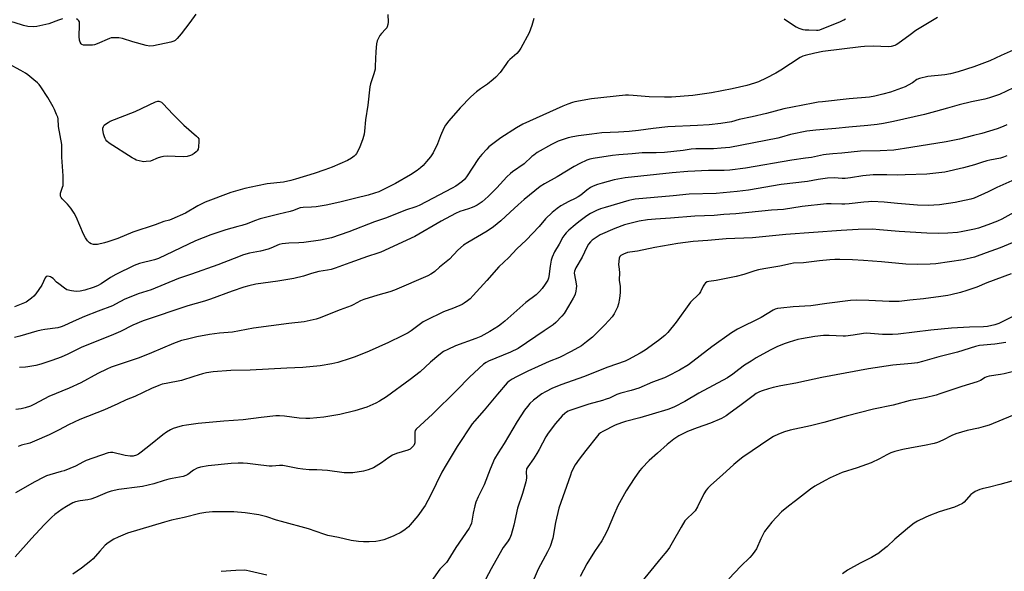
# Model space of a CAD drawing. Units: inches. Extents: x 1171770 to 1177770, y 533459 to 537459.
# Drawn here: x 1176076 to 1176549, y 534224 to 534488 of the extents above; entities that cross this region are included whole.
import ezdxf

# ---------------------------------------------------------------- set-up
doc = ezdxf.new("R2010")
doc.units = ezdxf.units.IN
doc.header["$MEASUREMENT"] = 0
doc.layers.add('Undefined', color=1, linetype='Continuous')

msp = doc.modelspace()

# ---------------------------------------------------------------- linework, layer by layer
at = {"layer": 'Undefined'}
for points, elevation in [([(1176096.48, 534488.65), (1176094.54, 534488.12), (1176089.9, 534486.28), (1176084.21, 534484.97), (1176082.74, 534484.89), (1176079.77, 534485.1), (1176077.79, 534485.46), (1176073.22, 534486.88), (1176065.22, 534488.5)], 310), ([(1176252.64, 534490.82), (1176252.72, 534487.03), (1176252.57, 534485.95), (1176252.29, 534484.91), (1176252.08, 534484.43), (1176251.59, 534483.74), (1176249.6, 534481.63), (1176248.86, 534480.73), (1176248.09, 534479.46), (1176247.5, 534478.17), (1176247.17, 534476.65), (1176246.82, 534473.09), (1176246.59, 534466), (1176246.48, 534464.53), (1176245.98, 534462.29), (1176244.38, 534457.49), (1176244.03, 534456.06), (1176242.97, 534447.29), (1176241.89, 534440.19), (1176241.47, 534434.81), (1176241.27, 534433.34), (1176240.6, 534431.05), (1176239.11, 534426.82), (1176237.56, 534424.13), (1176237.07, 534423.44), (1176236.51, 534422.83), (1176235.17, 534421.83), (1176233.22, 534420.65), (1176225.91, 534417.53), (1176222.36, 534416.16), (1176217.32, 534414.44), (1176208.32, 534411.68), (1176206.04, 534411.08), (1176202.59, 534410.36), (1176194.69, 534409.44), (1176190, 534408.61), (1176183.91, 534407.31), (1176177.31, 534405.39), (1176164.97, 534400.67), (1176161.35, 534398.88), (1176155.45, 534395.49), (1176149.01, 534392.51), (1176147.8, 534392.11), (1176145.09, 534391.39), (1176140.88, 534389.87), (1176130.18, 534386.31), (1176122.95, 534383.29), (1176118.29, 534381.62), (1176116.62, 534381.16), (1176113.25, 534380.42), (1176112.14, 534380.31), (1176111.29, 534380.43), (1176110.2, 534380.78), (1176109.49, 534381.2), (1176108.51, 534382.18), (1176107.48, 534383.51), (1176106.57, 534385.28), (1176103.03, 534393.67), (1176102.09, 534395.47), (1176100.53, 534397.84), (1176098.82, 534399.78), (1176096.3, 534402.34), (1176095.82, 534402.98), (1176095.51, 534403.66), (1176095.44, 534404.17), (1176095.54, 534404.98), (1176096.52, 534407.88), (1176096.71, 534408.69), (1176096.81, 534410.14), (1176096.8, 534413.35), (1176096.14, 534422.34), (1176096.18, 534426.95), (1176096.12, 534428.41), (1176094.6, 534437.08), (1176094.35, 534440.68), (1176094.16, 534441.47), (1176093.65, 534442.8), (1176092.61, 534445.17), (1176091.95, 534446.44), (1176089.34, 534450.88), (1176086.05, 534456.06), (1176085.18, 534457.23), (1176084.38, 534458.02), (1176082.67, 534459.46), (1176079.81, 534461.75), (1176078.65, 534462.58), (1176076.4, 534463.93), (1176070.47, 534467.15)], 308), ([(1176322.71, 534488.88), (1176321.77, 534485.46), (1176320.5, 534482.03), (1176316.49, 534474.65), (1176315.56, 534473.12), (1176314.61, 534472.08), (1176311.25, 534469.16), (1176310.28, 534468.2), (1176309.22, 534466.86), (1176306.56, 534463.01), (1176304.55, 534460.74), (1176303.27, 534459.59), (1176300.56, 534457.41), (1176297.09, 534455.03), (1176295.21, 534453.64), (1176292.53, 534451.3), (1176287.42, 534446.01), (1176281.94, 534439.78), (1176280.37, 534437.73), (1176279.48, 534436.27), (1176277.9, 534432.58), (1176276.48, 534428.67), (1176274.39, 534424.38), (1176273.06, 534422.45), (1176271.19, 534420.16), (1176269.63, 534418.37), (1176268.36, 534417.16), (1176266.77, 534415.87), (1176263.59, 534413.79), (1176256.38, 534409.69), (1176249.62, 534406.24), (1176248.26, 534405.66), (1176246.29, 534404.95), (1176243.17, 534404.07), (1176237.24, 534402.56), (1176229.67, 534400.75), (1176223, 534399.33), (1176218.21, 534398.5), (1176215.96, 534398.3), (1176211.95, 534398.16), (1176210.58, 534397.96), (1176209.28, 534397.53), (1176207.33, 534396.68), (1176205.78, 534396.18), (1176200.33, 534395.01), (1176191.29, 534392.65), (1176188.62, 534391.79), (1176185.09, 534390.38), (1176182.61, 534389.54), (1176180.66, 534388.95), (1176174.83, 534387.43), (1176167.62, 534385.03), (1176160.33, 534382.1), (1176142.57, 534373.71), (1176140.56, 534373.03), (1176133.38, 534371.19), (1176130.86, 534370.25), (1176122.03, 534365.93), (1176119.53, 534364.48), (1176115.05, 534361.55), (1176113.32, 534360.61), (1176111.21, 534359.7), (1176107.23, 534358.39), (1176105.01, 534358), (1176103.06, 534357.86), (1176100.81, 534358.17), (1176098.61, 534358.7), (1176097.39, 534359.37), (1176094.64, 534361.45), (1176093.54, 534362.37), (1176091.91, 534364.03), (1176091.24, 534364.55), (1176090.76, 534364.79), (1176090.01, 534365.03), (1176089.04, 534365.11), (1176088.66, 534364.95), (1176088.21, 534364.45), (1176086.46, 534360.92), (1176083.62, 534356.7), (1176082.72, 534355.52), (1176081.65, 534354.57), (1176079.04, 534352.76), (1176077.48, 534352), (1176073.34, 534350.51)], 306), ([(1176516.44, 534489.35), (1176506.19, 534483.03), (1176503.36, 534481.09), (1176497.47, 534476.77), (1176496.75, 534476.3), (1176495.97, 534475.92), (1176494.25, 534475.49), (1176492.78, 534475.31), (1176485.87, 534475.58), (1176481.52, 534475.46), (1176479.78, 534475.34), (1176461.52, 534472.95), (1176457.63, 534472.25), (1176452.96, 534471.15), (1176451.83, 534470.8), (1176450.66, 534470.2), (1176441.27, 534463.99), (1176438.97, 534462.69), (1176434.28, 534460.3), (1176430.52, 534458.54), (1176428.61, 534457.84), (1176425.03, 534456.7), (1176417.87, 534455.15), (1176407.95, 534453.21), (1176399.06, 534451.91), (1176388.89, 534451.15), (1176385.52, 534451.03), (1176378.07, 534451.32), (1176370.44, 534451.97), (1176368.11, 534452.08), (1176366.68, 534452.06), (1176350.39, 534450.29), (1176342.43, 534448.86), (1176341.3, 534448.56), (1176339.12, 534447.81), (1176336.69, 534446.84), (1176317.5, 534438.17), (1176314.44, 534436.43), (1176306.9, 534431.57), (1176301.18, 534427.23), (1176300.15, 534426.22), (1176297.81, 534423.63), (1176296.18, 534421.6), (1176290.43, 534412.89), (1176289.38, 534411.63), (1176288.19, 534410.52), (1176285.3, 534408.43), (1176283.54, 534407.36), (1176271.11, 534400.82), (1176267.66, 534399.11), (1176266.03, 534398.49), (1176261.16, 534396.86), (1176251.99, 534393.26), (1176246.22, 534391.34), (1176233.88, 534386.47), (1176225.59, 534383.63), (1176220.25, 534382.48), (1176212.28, 534381.42), (1176209.96, 534381.2), (1176205.06, 534381.1), (1176201.86, 534380.78), (1176200.5, 534380.35), (1176196.55, 534378.55), (1176195.2, 534378.08), (1176191.56, 534377.18), (1176186.25, 534376.22), (1176183.42, 534375.41), (1176178.84, 534373.71), (1176170.97, 534370.55), (1176158.34, 534366.22), (1176152.18, 534364), (1176138.98, 534358.66), (1176132.73, 534356.64), (1176128.43, 534355), (1176126.31, 534354.07), (1176121.93, 534351.67), (1176120.41, 534350.92), (1176113.57, 534348.41), (1176107.01, 534345.87), (1176101.53, 534343.44), (1176097.17, 534341.34), (1176095.84, 534340.82), (1176094.16, 534340.42), (1176088.02, 534339.63), (1176086.29, 534339.33), (1176084.06, 534338.75), (1176075.91, 534336.34), (1176073.47, 534335.71)], 304), ([(1176160.47, 534490.99), (1176157.62, 534486.97), (1176153.35, 534481.47), (1176151.51, 534479.34), (1176150.52, 534478.37), (1176149.83, 534477.94), (1176148.45, 534477.52), (1176140.08, 534475.75), (1176138.35, 534475.55), (1176136.65, 534475.87), (1176130.17, 534477.73), (1176125.24, 534479.32), (1176123.54, 534479.56), (1176120.67, 534479.66), (1176119.83, 534479.53), (1176119.01, 534479.26), (1176113.12, 534476.68), (1176111.76, 534476.19), (1176110.91, 534476.03), (1176110.03, 534475.99), (1176107.65, 534475.99), (1176106.51, 534476.07), (1176105.77, 534476.32), (1176105.42, 534476.63), (1176104.89, 534477.51), (1176104.54, 534478.52), (1176104.45, 534480.26), (1176104.67, 534485.84), (1176104.55, 534487.24), (1176104.35, 534487.71), (1176103.85, 534488.28), (1176103.2, 534488.71)], 310), ([(1176442.95, 534488.71), (1176447.36, 534485.6), (1176448.62, 534484.79), (1176449.92, 534484.22), (1176451.82, 534483.64), (1176452.96, 534483.47), (1176454.71, 534483.35), (1176458.37, 534483.23), (1176459.18, 534483.28), (1176460.01, 534483.47), (1176469.97, 534487.49), (1176471.58, 534488.24), (1176472.31, 534488.74)], 304), ([(1176552.88, 534473.59), (1176547.13, 534471.06), (1176541.71, 534468.56), (1176534.02, 534465.62), (1176526.42, 534463.21), (1176522.68, 534462.25), (1176520.09, 534461.85), (1176511.94, 534460.97), (1176507.89, 534460.04), (1176506.58, 534459.51), (1176504.5, 534457.96), (1176502.49, 534456.81), (1176500.93, 534456.03), (1176493.91, 534453.52), (1176490.26, 534452.47), (1176486.49, 534451.56), (1176483.9, 534451.12), (1176474.19, 534450.24), (1176461.31, 534448.92), (1176459.29, 534448.68), (1176456.75, 534448.26), (1176446.91, 534446.37), (1176442.74, 534445.45), (1176434.44, 534443.28), (1176427.5, 534441.65), (1176421.31, 534440.33), (1176417.58, 534439.28), (1176412.57, 534438.49), (1176406.93, 534437.86), (1176401.31, 534437.44), (1176387.06, 534436.79), (1176379.99, 534436.1), (1176372.99, 534435.06), (1176368.45, 534434.65), (1176363.38, 534434.33), (1176355.41, 534434.01), (1176350.63, 534433.28), (1176344.11, 534432.47), (1176341.49, 534432.06), (1176339.2, 534431.58), (1176336.36, 534430.67), (1176334.41, 534429.93), (1176331.23, 534428.36), (1176324.37, 534424.47), (1176322.67, 534423.34), (1176321.77, 534422.59), (1176318.07, 534419.14), (1176312.51, 534415.31), (1176311.47, 534414.49), (1176309.84, 534412.88), (1176304.91, 534407.57), (1176300.77, 534403.39), (1176297.86, 534400.88), (1176295.45, 534399.28), (1176294.21, 534398.56), (1176293.2, 534398.1), (1176291.35, 534397.45), (1176287.18, 534396.16), (1176285.05, 534395.25), (1176278.31, 534391.51), (1176265.59, 534384.19), (1176249.31, 534376.77), (1176247.79, 534376.22), (1176242.8, 534374.69), (1176234.35, 534371.65), (1176227.38, 534369.01), (1176225.39, 534368.41), (1176223.68, 534368.05), (1176219.46, 534367.36), (1176217.83, 534367), (1176215.97, 534366.48), (1176212.21, 534365.2), (1176207.57, 534364.01), (1176199.86, 534362.78), (1176189.27, 534361.33), (1176185.83, 534360.57), (1176183.58, 534359.94), (1176177.87, 534357.96), (1176167.44, 534354.08), (1176164.59, 534353.17), (1176156.66, 534350.95), (1176135.23, 534343.68), (1176130.27, 534341.68), (1176124.28, 534338.65), (1176121.02, 534337.2), (1176105.47, 534330.97), (1176099.05, 534327.82), (1176095.85, 534326.36), (1176091.39, 534324.69), (1176085.98, 534322.99), (1176083.69, 534322.36), (1176079.89, 534321.62), (1176078.72, 534321.48), (1176075.75, 534321.35)], 302), ([(1176556.38, 534457.16), (1176546.31, 534452.46), (1176541.55, 534450.75), (1176539.28, 534450.09), (1176532.8, 534448.86), (1176526.98, 534447.47), (1176521.33, 534445.9), (1176515.55, 534444.17), (1176510.31, 534442.76), (1176495.33, 534439.44), (1176490.66, 534438.51), (1176487.52, 534438.01), (1176483.11, 534437.44), (1176473.95, 534436.7), (1176467.69, 534436.01), (1176458.15, 534435.22), (1176453.86, 534434.73), (1176446.02, 534433.18), (1176441.67, 534431.85), (1176439.93, 534431.44), (1176422.63, 534428.01), (1176416.78, 534426.99), (1176412.69, 534426.57), (1176408.97, 534426.37), (1176406.99, 534426.32), (1176400.56, 534426.37), (1176398.24, 534426.1), (1176394.39, 534425.44), (1176385.38, 534424.56), (1176381.42, 534424.38), (1176374.81, 534424.39), (1176369.89, 534423.89), (1176363.48, 534423.45), (1176360.53, 534423.12), (1176351.16, 534421.64), (1176349.54, 534421.31), (1176348.21, 534420.89), (1176344.84, 534419.3), (1176342.04, 534417.83), (1176333.92, 534412.85), (1176327.78, 534409.45), (1176325.82, 534408.17), (1176318.04, 534401.97), (1176315.21, 534399.48), (1176311.33, 534395.83), (1176306.81, 534391.78), (1176303.35, 534388.91), (1176300.3, 534386.82), (1176291.03, 534381.38), (1176288.96, 534379.99), (1176286.3, 534377.67), (1176282.22, 534373.42), (1176277.4, 534369.45), (1176275.27, 534367.46), (1176274.56, 534366.9), (1176273.32, 534366.14), (1176271.79, 534365.38), (1176255.87, 534358.49), (1176253.64, 534357.68), (1176247.84, 534356.11), (1176241.05, 534354.06), (1176239.47, 534353.34), (1176236.02, 534351.46), (1176235, 534350.98), (1176229.71, 534348.99), (1176219.63, 534345.01), (1176218.23, 534344.53), (1176216.78, 534344.17), (1176212.53, 534343.27), (1176205.11, 534342.52), (1176188.2, 534340.23), (1176178.14, 534338.28), (1176171.83, 534337.75), (1176167.01, 534337.13), (1176160.87, 534336.04), (1176155.79, 534334.86), (1176153.57, 534334.23), (1176149.77, 534332.92), (1176139.17, 534328.36), (1176133.32, 534326.01), (1176130.91, 534325.15), (1176123.21, 534322.66), (1176119.88, 534321.46), (1176117.76, 534320.61), (1176113.38, 534318.42), (1176105.26, 534314.06), (1176099.66, 534311.49), (1176089.87, 534307.44), (1176082.96, 534303.7), (1176081.09, 534302.81), (1176078.59, 534302.01), (1176076.62, 534301.49), (1176074.09, 534301.14)], 300), ([(1176549.81, 534437.81), (1176547.99, 534437.02), (1176545.22, 534435.96), (1176537.81, 534433.73), (1176533.79, 534432.66), (1176527.03, 534431.02), (1176520.65, 534429.68), (1176503.77, 534426.92), (1176495.53, 534425.74), (1176489.01, 534425.37), (1176479.58, 534425.16), (1176470.66, 534424.25), (1176466.28, 534423.93), (1176463.14, 534423.57), (1176461.75, 534423.35), (1176456.06, 534422.21), (1176453.18, 534421.76), (1176446.52, 534420.93), (1176424.37, 534417.07), (1176416.85, 534416.1), (1176414.03, 534415.92), (1176406.64, 534415.86), (1176396.61, 534415.41), (1176389.09, 534414.77), (1176366.55, 534412.36), (1176364.78, 534412.09), (1176361.27, 534411.35), (1176355.55, 534409.9), (1176353.26, 534409.24), (1176351.14, 534408.37), (1176349.88, 534407.7), (1176348.25, 534406.49), (1176345.28, 534404.06), (1176344.09, 534403.24), (1176342.57, 534402.41), (1176339.55, 534400.99), (1176335.74, 534398.93), (1176333.9, 534397.62), (1176331.49, 534395.68), (1176328.41, 534392.73), (1176325.35, 534389.1), (1176319.05, 534382.4), (1176314.56, 534378.28), (1176310.68, 534374.22), (1176305.95, 534369.68), (1176300.23, 534363.1), (1176293.62, 534355.83), (1176292.2, 534354.35), (1176290.92, 534353.28), (1176289.33, 534352.17), (1176288.3, 534351.63), (1176284.22, 534349.88), (1176279.37, 534348.1), (1176270.89, 534343.92), (1176269.62, 534343.19), (1176267.64, 534341.88), (1176263.77, 534338.94), (1176262.35, 534338), (1176259.57, 534336.48), (1176252.98, 534333.27), (1176243.75, 534329.13), (1176236.98, 534326.51), (1176234.56, 534325.64), (1176228.66, 534323.79), (1176227.25, 534323.39), (1176225.83, 534323.1), (1176220.12, 534322.14), (1176211.88, 534321.37), (1176204.08, 534321.07), (1176186.6, 534320.09), (1176177.24, 534319.97), (1176168.76, 534319.32), (1176165.63, 534318.78), (1176163.66, 534318.35), (1176159.48, 534316.95), (1176153.56, 534315.15), (1176146.19, 534313.74), (1176144.31, 534313.29), (1176142.7, 534312.72), (1176139.24, 534311.23), (1176131.22, 534307.48), (1176126.97, 534305.77), (1176123.08, 534303.86), (1176116.69, 534301.04), (1176104.77, 534296.38), (1176099.38, 534293.84), (1176094.82, 534291.42), (1176090.12, 534289.06), (1176083.05, 534285.94), (1176080.85, 534285.09), (1176076.74, 534284.14), (1176075.18, 534283.49)], 298), ([(1176549.82, 534422.88), (1176548.16, 534422.29), (1176546.76, 534421.9), (1176541.57, 534420.94), (1176540.15, 534420.61), (1176537.61, 534419.82), (1176534.21, 534418.62), (1176529.01, 534417.2), (1176520.1, 534415.14), (1176517.21, 534414.77), (1176511.33, 534414.2), (1176501.07, 534413.75), (1176497.15, 534413.73), (1176492.24, 534413.89), (1176485.56, 534413.83), (1176480.67, 534413.39), (1176474.74, 534412.34), (1176472.21, 534412.06), (1176470.79, 534412.09), (1176466.91, 534412.38), (1176463.75, 534412.24), (1176459.19, 534411.61), (1176454.07, 534410.69), (1176441.45, 534409.22), (1176425.77, 534406.5), (1176420.34, 534405.79), (1176410.25, 534404.87), (1176397.24, 534404.47), (1176389.68, 534403.82), (1176371.41, 534402.09), (1176369.73, 534401.83), (1176368.35, 534401.5), (1176357, 534398.22), (1176354.78, 534397.46), (1176352.87, 534396.71), (1176349.98, 534395.19), (1176348.21, 534394.12), (1176344.28, 534391.27), (1176342.51, 534389.84), (1176339.53, 534387.23), (1176338.31, 534386.03), (1176337.58, 534385.18), (1176336.69, 534383.9), (1176334.86, 534380.47), (1176332.66, 534376.92), (1176331.49, 534374.35), (1176331.1, 534372.94), (1176330.54, 534370.02), (1176329.97, 534364.99), (1176329.78, 534364.23), (1176329.42, 534363.29), (1176328.21, 534361.29), (1176326.73, 534359.26), (1176325.46, 534357.79), (1176323.8, 534356.21), (1176318.81, 534352.56), (1176308.8, 534343.61), (1176307.27, 534342.34), (1176305.71, 534341.2), (1176301.65, 534338.6), (1176297.3, 534336.26), (1176294.91, 534335.3), (1176285.18, 534331.73), (1176281.44, 534330.05), (1176279.43, 534328.99), (1176277.08, 534327.27), (1176273.06, 534323.95), (1176268.12, 534319.33), (1176263.33, 534315.62), (1176252.01, 534307.29), (1176248.59, 534305.15), (1176246.82, 534304.18), (1176242.53, 534302.36), (1176236.87, 534300.62), (1176229.57, 534298.77), (1176221.9, 534297.45), (1176215.22, 534296.92), (1176213.2, 534296.88), (1176210.03, 534297.07), (1176203.05, 534297.98), (1176200.69, 534298.09), (1176198.91, 534298.08), (1176191.79, 534297.3), (1176183.14, 534296.17), (1176173.98, 534295.56), (1176161.63, 534294.46), (1176155.91, 534293.69), (1176153.92, 534293.34), (1176151.16, 534292.61), (1176149.54, 534292.08), (1176148.28, 534291.44), (1176146.33, 534290.28), (1176144.69, 534289.08), (1176138.69, 534284.15), (1176134.25, 534280.63), (1176133.02, 534279.79), (1176131.97, 534279.32), (1176130.32, 534278.83), (1176128.88, 534278.78), (1176126.59, 534279.11), (1176120.59, 534280.47), (1176119.49, 534280.56), (1176118.38, 534280.39), (1176107.88, 534276.74), (1176106.51, 534276.1), (1176102.65, 534274.06), (1176097.25, 534271.81), (1176095.89, 534271.37), (1176090.37, 534269.89), (1176088.72, 534269.35), (1176087.12, 534268.6), (1176083.19, 534266.53), (1176073.85, 534261.19)], 296), ([(1176552.17, 534410.88), (1176545.06, 534407.73), (1176540.8, 534405.61), (1176534.15, 534402.58), (1176532.57, 534402.08), (1176527.29, 534400.95), (1176524.93, 534400.53), (1176517.55, 534399.46), (1176512.01, 534399.11), (1176506.96, 534399.24), (1176497.39, 534400.01), (1176490.96, 534400.76), (1176485.04, 534400.96), (1176483.32, 534400.93), (1176481.11, 534400.78), (1176474.08, 534399.93), (1176472, 534399.75), (1176470.54, 534399.74), (1176465.49, 534399.96), (1176463.3, 534399.88), (1176451.53, 534398.62), (1176442.64, 534397.22), (1176436.75, 534396.79), (1176419.69, 534395.12), (1176413.95, 534394.84), (1176409.36, 534394.28), (1176399.95, 534393.97), (1176388.27, 534393.01), (1176381.12, 534392.56), (1176377.34, 534392.22), (1176373.27, 534391.57), (1176366.3, 534389.85), (1176361.58, 534388.13), (1176354.61, 534384.97), (1176352.67, 534383.73), (1176350.79, 534382.4), (1176349.93, 534381.6), (1176348.97, 534380.48), (1176348.16, 534379.06), (1176346, 534374.25), (1176342.97, 534369.21), (1176342.59, 534368.43), (1176342.33, 534367.64), (1176342.16, 534366.56), (1176342.21, 534365.75), (1176343.03, 534361.57), (1176343.15, 534360.43), (1176343.07, 534359.31), (1176342.84, 534357.91), (1176342.54, 534356.53), (1176342.27, 534355.77), (1176341.67, 534354.64), (1176339.35, 534350.85), (1176337.25, 534347.24), (1176336.14, 534345.92), (1176333.37, 534343), (1176332.03, 534341.9), (1176327.73, 534338.89), (1176315.17, 534330.49), (1176311.54, 534328.66), (1176300.96, 534324.33), (1176299.77, 534323.69), (1176298.64, 534322.92), (1176291.79, 534316.68), (1176285.7, 534310.47), (1176274.11, 534299), (1176266.3, 534291.79), (1176265.81, 534291.11), (1176265.57, 534290.29), (1176265.54, 534289.12), (1176265.65, 534286.42), (1176265.57, 534285.24), (1176265.42, 534284.69), (1176265.06, 534283.9), (1176264.38, 534283.04), (1176263.3, 534282.21), (1176262.3, 534281.72), (1176256.77, 534280.03), (1176254.88, 534279.21), (1176253.09, 534278.14), (1176249.59, 534275.57), (1176247.1, 534273.98), (1176245.83, 534273.25), (1176243.15, 534272.21), (1176240.95, 534271.54), (1176235.82, 534270.84), (1176233.78, 534270.75), (1176231.7, 534270.86), (1176223.75, 534271.89), (1176218.58, 534272.16), (1176214.89, 534272.19), (1176211.77, 534272.48), (1176209.48, 534272.79), (1176203.91, 534273.96), (1176202.18, 534274.23), (1176200.7, 534274.26), (1176197.13, 534274.05), (1176195.67, 534274.05), (1176189.04, 534274.74), (1176185.24, 534275.23), (1176183.16, 534275.38), (1176180.79, 534275.45), (1176177.39, 534275.29), (1176166.41, 534274.17), (1176162.69, 534273.46), (1176161.03, 534273), (1176159.31, 534272.04), (1176156.59, 534270), (1176155.64, 534269.52), (1176154.39, 534269.06), (1176149.13, 534268.14), (1176147.47, 534267.76), (1176145.3, 534267.17), (1176140.29, 534265.56), (1176134.9, 534264.26), (1176133.53, 534264.03), (1176123.56, 534262.76), (1176119.8, 534261.92), (1176117.87, 534261.31), (1176112.22, 534258.91), (1176110.02, 534258.17), (1176108.61, 534257.82), (1176104.94, 534257.38), (1176102.72, 534256.89), (1176101.42, 534256.31), (1176098.39, 534254.66), (1176096.22, 534253.28), (1176092.81, 534250.86), (1176091.39, 534249.57), (1176087.61, 534245.8), (1176081.5, 534239.26), (1176073.72, 534230.4)], 294), ([(1176557.83, 534398.27), (1176547.36, 534392.56), (1176545.34, 534391.6), (1176540.75, 534389.82), (1176536.18, 534388.27), (1176534.23, 534387.74), (1176527.86, 534386.46), (1176526.12, 534386.17), (1176521.49, 534385.86), (1176516.98, 534385.72), (1176511.36, 534385.84), (1176498.13, 534386.56), (1176488.74, 534387.45), (1176485.36, 534387.67), (1176478.36, 534387.55), (1176470.31, 534387.14), (1176443.65, 534385.16), (1176427.66, 534383.51), (1176415.12, 534383.17), (1176406.28, 534382.34), (1176399.29, 534381.82), (1176391.78, 534380.83), (1176380.88, 534378.91), (1176372.49, 534377.26), (1176368.75, 534376.74), (1176367.63, 534376.48), (1176365.76, 534375.72), (1176364.52, 534375.07), (1176363.96, 534374.55), (1176363.67, 534373.82), (1176363.49, 534372.4), (1176363.41, 534370.64), (1176363.46, 534369.77), (1176363.84, 534367), (1176363.62, 534363.24), (1176364.11, 534360.17), (1176364.22, 534359.07), (1176364.16, 534357.36), (1176363.93, 534354.5), (1176363.42, 534351.94), (1176362.91, 534350.28), (1176361.36, 534347.16), (1176360.41, 534345.7), (1176356.86, 534341.75), (1176350.97, 534335.97), (1176348.08, 534333.61), (1176345.54, 534331.74), (1176340.63, 534329.03), (1176335.1, 534326.17), (1176330.1, 534324.2), (1176324.83, 534321.89), (1176319.88, 534319.64), (1176314.38, 534316.92), (1176312.34, 534315.77), (1176310.9, 534314.71), (1176310, 534313.93), (1176305.34, 534308.61), (1176298.95, 534300.83), (1176294.17, 534295.64), (1176293.13, 534294.3), (1176285.98, 534283.42), (1176280.58, 534274.7), (1176278.64, 534271.06), (1176273.09, 534259.83), (1176270.52, 534255.1), (1176267, 534250.22), (1176263.39, 534245.78), (1176262.55, 534244.94), (1176260.98, 534243.62), (1176259.8, 534242.75), (1176258.57, 534242.02), (1176256.55, 534240.95), (1176255.23, 534240.39), (1176250.64, 534238.66), (1176248.66, 534238.11), (1176246.89, 534237.84), (1176243.63, 534237.7), (1176240.96, 534237.65), (1176238.48, 534237.79), (1176234.98, 534238.38), (1176228.88, 534239.78), (1176223.82, 534240.68), (1176221.87, 534241.3), (1176214.5, 534243.97), (1176201.66, 534247.35), (1176199.22, 534248.1), (1176194.62, 534249.66), (1176190.65, 534250.69), (1176184.2, 534251.54), (1176178.69, 534252.08), (1176168.41, 534252.04), (1176165.23, 534251.78), (1176162.33, 534251.32), (1176154.9, 534249.41), (1176148.84, 534248.09), (1176145.37, 534247.16), (1176127.59, 534241.76), (1176123.25, 534239.93), (1176121.12, 534238.92), (1176118.38, 534237.16), (1176117.02, 534236.08), (1176114.31, 534233.19), (1176111.11, 534229.5), (1176110.07, 534228.49), (1176105.61, 534225.07), (1176101.47, 534222.18)], 292), ([(1176559.26, 534384.1), (1176546.58, 534378.8), (1176539.87, 534376.33), (1176534.21, 534374.37), (1176532.2, 534373.77), (1176530.76, 534373.43), (1176528.78, 534373.09), (1176515.72, 534371.13), (1176512.97, 534370.89), (1176507.08, 534370.79), (1176501.3, 534370.97), (1176489.71, 534372.05), (1176480.99, 534372.74), (1176475.76, 534373.03), (1176469.58, 534373.26), (1176467.27, 534373.21), (1176464.91, 534373.03), (1176459.9, 534372.56), (1176452.2, 534371.61), (1176447.36, 534371.37), (1176445.93, 534371.18), (1176440.75, 534369.95), (1176433.07, 534368.68), (1176430.56, 534368.15), (1176428.89, 534367.7), (1176423.59, 534365.95), (1176419.93, 534364.95), (1176410.32, 534363.05), (1176406.77, 534362.58), (1176406.01, 534362.41), (1176405.16, 534361.94), (1176404.62, 534361.36), (1176404.06, 534360.37), (1176402.77, 534357.74), (1176402.17, 534356.76), (1176401.36, 534355.88), (1176398.71, 534353.57), (1176397.92, 534352.72), (1176391.1, 534343.09), (1176387.04, 534338.17), (1176385.57, 534336.75), (1176382.62, 534334.34), (1176376.2, 534329.63), (1176373.81, 534328.2), (1176368.18, 534325.2), (1176366.61, 534324.46), (1176358.24, 534321.48), (1176346.65, 534316.91), (1176336.19, 534313.17), (1176331.66, 534311.39), (1176328.31, 534309.67), (1176326.57, 534308.63), (1176322.64, 534305.69), (1176320.83, 534304), (1176319.72, 534302.7), (1176318.31, 534300.84), (1176314.8, 534295.48), (1176308.56, 534284.92), (1176305.55, 534280.46), (1176303.78, 534277.51), (1176301.71, 534272.55), (1176298.81, 534265.04), (1176296.08, 534259.34), (1176294.94, 534256.68), (1176294.45, 534255.02), (1176293.58, 534251.38), (1176292.73, 534246.58), (1176292.23, 534245.2), (1176291.68, 534244.16), (1176285.33, 534235.01), (1176281.5, 534228.73), (1176280.75, 534227.8), (1176278.57, 534225.56), (1176277.63, 534224.48), (1176273.45, 534218.6)], 290), ([(1176551.81, 534366.38), (1176540.14, 534361.91), (1176535.35, 534359.98), (1176530.63, 534358.3), (1176527.49, 534357.4), (1176522.89, 534356.2), (1176521.44, 534355.89), (1176518.06, 534355.5), (1176509.85, 534354.25), (1176503.18, 534353.67), (1176499.34, 534353.11), (1176498.17, 534353), (1176493.28, 534352.97), (1176483.63, 534353.54), (1176477.55, 534353.61), (1176474.79, 534353.5), (1176463.36, 534352.09), (1176455.76, 534351), (1176447.3, 534350.39), (1176441.25, 534349.83), (1176439.64, 534349.6), (1176438.64, 534349.34), (1176437.59, 534348.9), (1176431.83, 534345.41), (1176420.45, 534339.69), (1176417.57, 534337.93)], 288), ([(1176552.37, 534345.66), (1176547.3, 534343.03), (1176545.97, 534342.42), (1176544.1, 534341.85), (1176540.47, 534341.08), (1176538.61, 534340.89), (1176531.92, 534340.73), (1176523.19, 534340.3), (1176513.31, 534339.28), (1176497.61, 534337.42), (1176494.86, 534337.17), (1176490.12, 534337.18), (1176482.48, 534337.82), (1176481.01, 534337.7), (1176476.04, 534336.89), (1176472.36, 534336.44), (1176471.18, 534336.43), (1176464.52, 534336.75), (1176461.78, 534336.64), (1176457.64, 534336.17), (1176451.23, 534335.12), (1176449.52, 534334.74), (1176445.35, 534333.57), (1176442.88, 534332.78), (1176439.42, 534331.29), (1176436.14, 534329.63), (1176429.48, 534325.92), (1176427, 534324.44), (1176423.79, 534322.4), (1176421.18, 534320.44), (1176418.27, 534318.13), (1176415.65, 534316.33), (1176401.88, 534309.03), (1176395.22, 534305.09), (1176390.27, 534302.44), (1176389.2, 534301.98), (1176387.04, 534301.24), (1176379.55, 534298.95), (1176373.57, 534297.19), (1176366.79, 534295.42), (1176364.88, 534294.84), (1176361.74, 534293.59), (1176355.88, 534290.67), (1176354.74, 534289.99), (1176354.01, 534289.35), (1176353.24, 534288.48), (1176347.72, 534281.58), (1176344.48, 534277.38), (1176342.62, 534274.63), (1176340.87, 534271.28), (1176340.27, 534269.73), (1176334.7, 534253.85), (1176333.06, 534246.92), (1176331.78, 534239.4), (1176330.59, 534235.5), (1176330.14, 534234.42), (1176329.34, 534232.86), (1176324.81, 534224.5), (1176321.21, 534216.44)], 286), ([(1176417.57, 534337.93), (1176408.17, 534331.23), (1176396.91, 534322.64), (1176392.62, 534320), (1176387.08, 534317.12), (1176385.45, 534316.4), (1176379.71, 534314.33), (1176373.08, 534311.41), (1176369.53, 534310.36), (1176364.43, 534309.04), (1176362.57, 534308.31), (1176359.1, 534306.7), (1176357.53, 534306.1), (1176355.71, 534305.53), (1176349.2, 534303.76), (1176339.95, 534300.7), (1176339.14, 534300.36), (1176338.45, 534299.96), (1176337.59, 534299.27), (1176336.39, 534298.11), (1176333.17, 534294.5), (1176329.55, 534289.84), (1176328.5, 534288.11), (1176325.34, 534282.04), (1176324.17, 534279.99), (1176322.61, 534277.5), (1176319.79, 534273.63), (1176319.26, 534272.67), (1176319.14, 534272.26), (1176319.07, 534271.54), (1176319.14, 534268.21), (1176318.83, 534266.51), (1176317.3, 534260.89), (1176314.91, 534253.88), (1176313.16, 534245.62), (1176311.89, 534241.05), (1176311.59, 534240.22), (1176311.19, 534239.45), (1176310.09, 534237.71), (1176308.05, 534234.89), (1176305.89, 534231.32), (1176302.17, 534224.63), (1176298.3, 534217.22)], 288), ([(1176549.3, 534333.39), (1176544.08, 534332.56), (1176542.05, 534332.33), (1176538.54, 534332.09), (1176536.62, 534331.85), (1176534.7, 534331.38), (1176526.14, 534328.78), (1176517.23, 534326.42), (1176509.35, 534324.21), (1176506.87, 534323.63), (1176503.98, 534323.24), (1176495.05, 534322.47), (1176483.41, 534320.76), (1176461.02, 534316.61), (1176453.58, 534315.02), (1176448.51, 534313.83), (1176441.3, 534312.62), (1176437.64, 534311.77), (1176435.46, 534311.16), (1176432.39, 534310.16), (1176431.01, 534309.6), (1176429.46, 534308.8), (1176428, 534307.8), (1176421.67, 534302.95), (1176416.92, 534299.51), (1176415, 534298.22), (1176412.78, 534296.93), (1176407.6, 534294.64), (1176401.17, 534292.42), (1176396.52, 534290.69), (1176392.39, 534288.58), (1176389.87, 534286.92), (1176386.73, 534284.35), (1176382.16, 534280.15), (1176378.03, 534276.66), (1176374.5, 534273.1), (1176373.39, 534271.71), (1176370.84, 534268.02), (1176366.98, 534262.1), (1176363.12, 534254.9), (1176361.01, 534250.17), (1176358.49, 534244.02), (1176357.64, 534242.25), (1176355.33, 534238.21), (1176351.92, 534233.08), (1176348.18, 534227.04), (1176344.9, 534221.01)], 284), ([(1176560.02, 534321.16), (1176548.53, 534318.36), (1176546.83, 534318.03), (1176541.32, 534317.23), (1176540.25, 534316.89), (1176539.48, 534316.56), (1176537.15, 534315.13), (1176535.58, 534314.39), (1176528.24, 534312.23), (1176517.56, 534308.63), (1176515.88, 534308.13), (1176510.56, 534306.77), (1176503.34, 534305.47), (1176495.26, 534303.33), (1176485.77, 534301.41), (1176472.64, 534298.05), (1176461.97, 534294.97), (1176455.47, 534293.41), (1176445.82, 534291.29), (1176443.05, 534290.48), (1176440.11, 534289.4), (1176437.77, 534288.17), (1176436.02, 534287.13), (1176423.04, 534278.31), (1176421.63, 534277.24), (1176418.68, 534274.76), (1176413.3, 534269.81), (1176407.66, 534264.79), (1176406.21, 534263.37), (1176405.49, 534262.51), (1176404.31, 534260.64), (1176401.25, 534254.5), (1176400.13, 534252.55), (1176399.12, 534251.39), (1176396.28, 534248.85), (1176395.3, 534247.7), (1176393.41, 534244.76), (1176389.16, 534237.11), (1176387.83, 534234.92), (1176386.51, 534233.16), (1176383.79, 534229.94), (1176372.47, 534216.01)], 282), ([(1176552.47, 534298.37), (1176541.27, 534293.67), (1176539.61, 534293.14), (1176536.15, 534292.28), (1176530.68, 534291.14), (1176525.3, 534289.44), (1176523.43, 534288.71), (1176519, 534286.42), (1176516.57, 534285.38), (1176514.85, 534284.92), (1176510.21, 534283.89), (1176503.96, 534282.77), (1176499.91, 534281.97), (1176496.02, 534280.95), (1176494.11, 534280.33), (1176492.27, 534279.47), (1176488.72, 534277.5), (1176484.67, 534275.63), (1176477.88, 534273.18), (1176470.75, 534270.95), (1176465.03, 534268.35), (1176462.63, 534267.18), (1176457.7, 534264.35), (1176455.6, 534262.96), (1176448.37, 534257.34), (1176445, 534254.84), (1176441.68, 534252.06), (1176437.02, 534247.11), (1176433.5, 534242.61), (1176432.79, 534241.37), (1176431.64, 534239.04), (1176429.59, 534234.24), (1176428.89, 534233.15), (1176427.52, 534231.39), (1176426.36, 534230.11), (1176422.12, 534225.94), (1176416.29, 534219.92)], 280), ([(1176559.73, 534268.84), (1176546.52, 534265.15), (1176541.41, 534263.88), (1176537.91, 534263.17), (1176536.79, 534262.81), (1176534.66, 534261.82), (1176533.41, 534261.07), (1176532.59, 534260.31), (1176529.37, 534256.77), (1176528.47, 534256.12), (1176526.49, 534255.05), (1176524.66, 534254.24), (1176517.36, 534251.99), (1176512.4, 534250.19), (1176510.52, 534249.41), (1176506.93, 534247.64), (1176505.28, 534246.58), (1176503.03, 534244.88), (1176495.98, 534238.93), (1176492.29, 534235.49), (1176489.62, 534233.31), (1176488.28, 534232.3), (1176486.46, 534231.08), (1176484.76, 534230.08), (1176479.47, 534227.43), (1176473.32, 534224), (1176470.97, 534222.36)], 278), ([(1176194.56, 534221.61), (1176186.28, 534223.66), (1176184.86, 534223.93), (1176183.71, 534224.03), (1176179.6, 534223.87), (1176172.62, 534223.43)], 290)]:
    msp.add_lwpolyline(points, dxfattribs=dict(at, elevation=elevation))
at = {"layer": 'Undefined', "elevation": 310}
msp.add_lwpolyline([(1176154.36, 534422.52), (1176146.74, 534422.75), (1176145, 534422.68), (1176144.14, 534422.49), (1176142.45, 534421.93), (1176138.7, 534420.46), (1176136.69, 534420.17), (1176135.52, 534420.13), (1176134.67, 534420.21), (1176133.27, 534420.51), (1176131.9, 534420.91), (1176131.12, 534421.27), (1176129.86, 534422.04), (1176118.92, 534429.09), (1176117.77, 534429.99), (1176117.29, 534430.58), (1176116.9, 534431.24), (1176116.58, 534432.04), (1176116.16, 534433.43), (1176115.92, 534434.57), (1176115.86, 534435.41), (1176115.89, 534436.23), (1176116.06, 534437), (1176116.49, 534437.65), (1176117.13, 534438.2), (1176118.35, 534439.02), (1176119.41, 534439.56), (1176131.42, 534444.23), (1176141.1, 534448.83), (1176142.2, 534449.16), (1176142.73, 534449.16), (1176143.26, 534449.05), (1176143.98, 534448.66), (1176144.63, 534448.07), (1176149.62, 534442.72), (1176154.75, 534437.59), (1176160.78, 534432.42), (1176161.39, 534431.82), (1176161.83, 534431.15), (1176161.95, 534430.64), (1176161.97, 534429.81), (1176161.74, 534427.2), (1176161.53, 534426.09), (1176161.17, 534425.38), (1176160.58, 534424.79), (1176159.66, 534424.1), (1176158.68, 534423.47), (1176157.91, 534423.08), (1176156.32, 534422.69)], close=True, dxfattribs=at)

doc.saveas('drawing.dxf')
